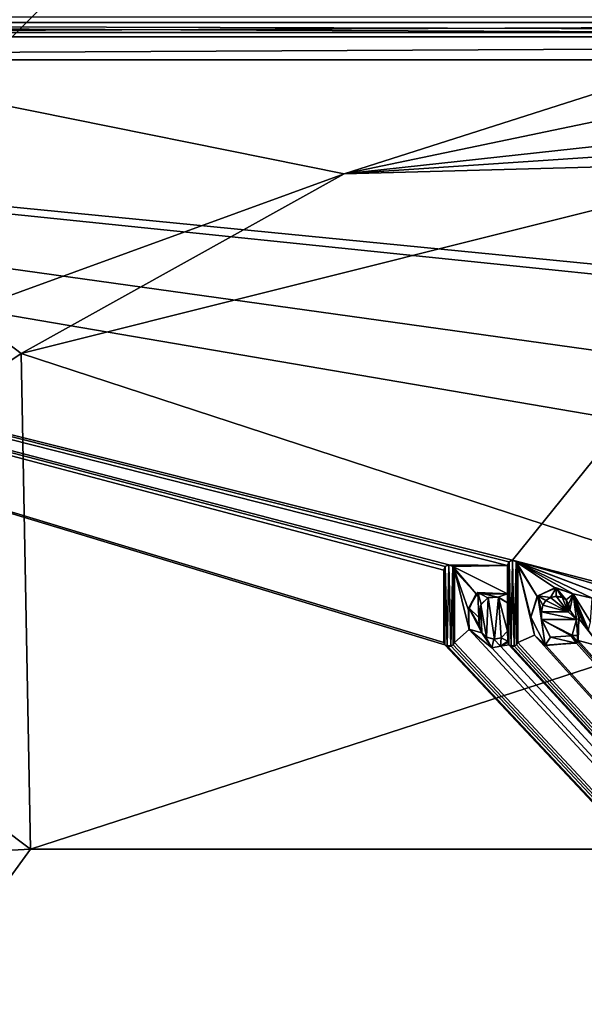
# Model space of a CAD drawing. Units: millimetres. Extents: x -900 to 900, y -900 to 10.
# Drawn here: x -27 to -7, y -61 to -27 of the extents above; entities that cross this region are included whole.
import ezdxf

# ---------------------------------------------------------------- set-up
doc = ezdxf.new("R2010")
doc.units = ezdxf.units.MM
doc.header["$LTSCALE"] = 81.481481
for name, color, linetype in [('113', 7, 'CONTINUOUS'), ('122', 7, 'CONTINUOUS'), ('126', 7, 'CONTINUOUS'), ('128', 7, 'CONTINUOUS'), ('129', 7, 'CONTINUOUS'), ('130', 7, 'CONTINUOUS'), ('131', 7, 'CONTINUOUS'), ('132', 7, 'CONTINUOUS'), ('133', 7, 'CONTINUOUS'), ('134', 7, 'CONTINUOUS'), ('135', 7, 'CONTINUOUS'), ('136', 7, 'CONTINUOUS'), ('137', 7, 'CONTINUOUS'), ('138', 7, 'CONTINUOUS'), ('139', 7, 'CONTINUOUS'), ('140', 7, 'CONTINUOUS'), ('141', 7, 'CONTINUOUS'), ('142', 7, 'CONTINUOUS'), ('143', 7, 'CONTINUOUS'), ('144', 7, 'CONTINUOUS'), ('145', 7, 'CONTINUOUS'), ('146', 7, 'CONTINUOUS'), ('147', 7, 'CONTINUOUS'), ('148', 7, 'CONTINUOUS'), ('149', 7, 'CONTINUOUS'), ('150', 7, 'CONTINUOUS'), ('151', 7, 'CONTINUOUS'), ('152', 7, 'CONTINUOUS'), ('153', 7, 'CONTINUOUS'), ('154', 7, 'CONTINUOUS'), ('155', 7, 'CONTINUOUS'), ('156', 7, 'CONTINUOUS'), ('157', 7, 'CONTINUOUS'), ('158', 7, 'CONTINUOUS'), ('159', 7, 'CONTINUOUS'), ('20', 7, 'CONTINUOUS'), ('299', 7, 'CONTINUOUS'), ('44', 7, 'CONTINUOUS'), ('56', 7, 'CONTINUOUS'), ('63', 7, 'CONTINUOUS'), ('64', 7, 'CONTINUOUS')]:
    doc.layers.add(name, color=color, linetype=linetype)

msp = doc.modelspace()

# ---------------------------------------------------------------- linework, layer by layer
at = {"layer": '113', "color": 7, "linetype": 'Continuous', "true_color": 0xebebeb}
for points in [[(-79.5, -26.463, 34.985), (-79.5, -27.162, 35.444), (78.5, -26.463, 34.985), (-79.5, -26.463, 34.985)], [(78.5, -26.463, 34.985), (-79.5, -27.162, 35.444), (78.5, -27.152, 35.44), (78.5, -26.463, 34.985)], [(-79.5, -27.162, 35.444), (-79.5, -27.964, 35.579), (78.5, -27.152, 35.44), (-79.5, -27.162, 35.444)], [(78.5, -27.152, 35.44), (-79.5, -27.964, 35.579), (78.5, -27.964, 35.579), (78.5, -27.152, 35.44)]]:
    msp.add_3dface(points, dxfattribs=at)
at = {"layer": '122', "color": 7, "linetype": 'Continuous', "true_color": 0xebebeb}
for points in [[(-79.5, -27.964, 35.579), (-85.504, -30.456, 35.483), (86, -152.887, 30.78), (-79.5, -27.964, 35.579)], [(78.5, -27.964, 35.579), (-79.5, -27.964, 35.579), (1.914, -35.967, 35.272), (78.5, -27.964, 35.579)], [(-79.5, -27.964, 35.579), (86, -152.887, 30.78), (-11.959, -48.439, 34.792), (-79.5, -27.964, 35.579)], [(-12, -45.821, 34.893), (-79.5, -27.964, 35.579), (-12, -48.354, 34.796), (-12, -45.821, 34.893)], [(-79.5, -27.964, 35.579), (-12, -45.821, 34.893), (-11.947, -45.691, 34.898), (-79.5, -27.964, 35.579)], [(-12, -48.354, 34.796), (-79.5, -27.964, 35.579), (-11.959, -48.439, 34.792), (-12, -48.354, 34.796)], [(-11.814, -45.635, 34.9), (-79.5, -27.964, 35.579), (-11.947, -45.691, 34.898), (-11.814, -45.635, 34.9)], [(-79.5, -27.964, 35.579), (-11.814, -45.635, 34.9), (-9.768, -45.66, 34.899), (-79.5, -27.964, 35.579)], [(-9.588, -45.474, 34.906), (-79.5, -27.964, 35.579), (-9.716, -45.529, 34.904), (-9.588, -45.474, 34.906)], [(-79.5, -27.964, 35.579), (-9.588, -45.474, 34.906), (-5.647, -40.581, 35.094), (-79.5, -27.964, 35.579)], [(-9.716, -45.529, 34.904), (-79.5, -27.964, 35.579), (-9.768, -45.66, 34.899), (-9.716, -45.529, 34.904)], [(1.914, -35.967, 35.272), (-79.5, -27.964, 35.579), (-1.874, -35.967, 35.272), (1.914, -35.967, 35.272)], [(-1.874, -35.967, 35.272), (-79.5, -27.964, 35.579), (-5.431, -38.306, 35.182), (-1.874, -35.967, 35.272)], [(-5.431, -38.306, 35.182), (-79.5, -27.964, 35.579), (-5.647, -40.581, 35.094), (-5.431, -38.306, 35.182)], [(-85.504, -30.456, 35.483), (-87, -152.887, 30.78), (86, -152.887, 30.78), (-85.504, -30.456, 35.483)], [(-9.588, -45.474, 34.906), (-5.738, -46.48, 34.868), (-5.647, -40.581, 35.094), (-9.588, -45.474, 34.906)], [(-9.588, -45.474, 34.906), (-9.46, -45.529, 34.904), (-6.692, -46.578, 34.864), (-9.588, -45.474, 34.906)], [(-5.738, -46.48, 34.868), (-9.588, -45.474, 34.906), (-6.214, -46.451, 34.869), (-5.738, -46.48, 34.868)], [(-6.214, -46.451, 34.869), (-9.588, -45.474, 34.906), (-6.692, -46.578, 34.864), (-6.214, -46.451, 34.869)], [(-11.814, -45.635, 34.9), (-11.68, -45.691, 34.898), (-9.768, -45.66, 34.899), (-11.814, -45.635, 34.9)], [(-9.768, -45.66, 34.899), (-11.68, -45.691, 34.898), (-9.768, -46.651, 34.861), (-9.768, -45.66, 34.899)], [(-11.68, -45.691, 34.898), (-11.627, -45.821, 34.893), (-10.863, -46.659, 34.861), (-11.68, -45.691, 34.898)], [(-9.768, -46.651, 34.861), (-11.68, -45.691, 34.898), (-10.863, -46.659, 34.861), (-9.768, -46.651, 34.861)], [(-11.627, -45.821, 34.893), (-11.627, -48.354, 34.796), (-11.114, -47.907, 34.813), (-11.627, -45.821, 34.893)], [(-10.863, -46.659, 34.861), (-11.627, -45.821, 34.893), (-11.134, -47.222, 34.839), (-10.863, -46.659, 34.861)], [(-11.134, -47.222, 34.839), (-11.627, -45.821, 34.893), (-11.114, -47.907, 34.813), (-11.134, -47.222, 34.839)], [(-9.46, -45.529, 34.904), (-9.407, -45.66, 34.899), (-8.725, -46.748, 34.857), (-9.46, -45.529, 34.904)], [(-7.474, -46.651, 34.861), (-9.46, -45.529, 34.904), (-8.115, -46.446, 34.869), (-7.474, -46.651, 34.861)], [(-9.46, -45.529, 34.904), (-7.474, -46.651, 34.861), (-6.808, -46.802, 34.855), (-9.46, -45.529, 34.904)], [(-8.115, -46.446, 34.869), (-9.46, -45.529, 34.904), (-8.725, -46.748, 34.857), (-8.115, -46.446, 34.869)], [(-6.692, -46.578, 34.864), (-9.46, -45.529, 34.904), (-6.808, -46.802, 34.855), (-6.692, -46.578, 34.864)], [(-9.407, -45.66, 34.899), (-9.407, -48.354, 34.796), (-8.823, -48.096, 34.806), (-9.407, -45.66, 34.899)], [(-8.725, -46.748, 34.857), (-9.407, -45.66, 34.899), (-8.954, -47.467, 34.83), (-8.725, -46.748, 34.857)], [(-8.954, -47.467, 34.83), (-9.407, -45.66, 34.899), (-8.823, -48.096, 34.806), (-8.954, -47.467, 34.83)], [(-10.7, -47.044, 34.846), (-10.508, -48.17, 34.803), (-10.446, -46.787, 34.856), (-10.7, -47.044, 34.846)], [(-10.508, -48.17, 34.803), (-10.224, -48.238, 34.8), (-10.446, -46.787, 34.856), (-10.508, -48.17, 34.803)], [(-10.446, -46.787, 34.856), (-10.224, -48.238, 34.8), (-10.083, -46.772, 34.856), (-10.446, -46.787, 34.856)], [(-10.224, -48.238, 34.8), (-9.991, -48.194, 34.802), (-10.083, -46.772, 34.856), (-10.224, -48.238, 34.8)], [(-9.768, -47.959, 34.811), (-9.768, -46.968, 34.849), (-10.083, -46.772, 34.856), (-9.768, -47.959, 34.811)], [(-9.991, -48.194, 34.802), (-9.768, -47.959, 34.811), (-10.083, -46.772, 34.856), (-9.991, -48.194, 34.802)], [(-8.424, -46.885, 34.852), (-7.649, -47.281, 34.837), (-8.261, -46.779, 34.856), (-8.424, -46.885, 34.852)], [(-8.261, -46.779, 34.856), (-7.649, -47.281, 34.837), (-8.06, -46.739, 34.858), (-8.261, -46.779, 34.856)], [(-8.06, -46.739, 34.858), (-7.649, -47.281, 34.837), (-7.861, -46.774, 34.856), (-8.06, -46.739, 34.858)], [(-7.861, -46.774, 34.856), (-7.649, -47.281, 34.837), (-7.714, -46.868, 34.853), (-7.861, -46.774, 34.856)], [(-7.714, -46.868, 34.853), (-7.649, -47.281, 34.837), (-7.627, -47.022, 34.847), (-7.714, -46.868, 34.853)], [(-7.474, -46.651, 34.861), (-7.23, -47.315, 34.836), (-6.934, -47.925, 34.812), (-7.474, -46.651, 34.861)], [(-6.808, -46.802, 34.855), (-7.474, -46.651, 34.861), (-6.863, -47.629, 34.824), (-6.808, -46.802, 34.855)], [(-6.863, -47.629, 34.824), (-7.474, -46.651, 34.861), (-6.934, -47.925, 34.812), (-6.863, -47.629, 34.824)], [(-10.776, -47.472, 34.83), (-10.753, -47.77, 34.818), (-10.7, -47.044, 34.846), (-10.776, -47.472, 34.83)], [(-10.753, -47.77, 34.818), (-10.666, -48.01, 34.809), (-10.7, -47.044, 34.846), (-10.753, -47.77, 34.818)], [(-10.666, -48.01, 34.809), (-10.508, -48.17, 34.803), (-10.7, -47.044, 34.846), (-10.666, -48.01, 34.809)], [(-8.581, -47.281, 34.837), (-7.649, -47.281, 34.837), (-8.532, -47.053, 34.846), (-8.581, -47.281, 34.837)], [(-8.532, -47.053, 34.846), (-7.649, -47.281, 34.837), (-8.424, -46.885, 34.852), (-8.532, -47.053, 34.846)], [(-7.591, -47.224, 34.839), (-7.627, -47.022, 34.847), (-7.649, -47.281, 34.837), (-7.591, -47.224, 34.839)], [(-7.349, -47.552, 34.826), (-8.581, -47.552, 34.826), (-7.51, -48.103, 34.805), (-7.349, -47.552, 34.826)], [(-7.51, -48.103, 34.805), (-8.581, -47.552, 34.826), (-7.542, -48.125, 34.804), (-7.51, -48.103, 34.805)], [(-7.542, -48.125, 34.804), (-8.581, -47.552, 34.826), (-8.276, -48.166, 34.803), (-7.542, -48.125, 34.804)], [(-7.323, -48.108, 34.805), (-7.349, -47.552, 34.826), (-7.51, -48.103, 34.805), (-7.323, -48.108, 34.805)], [(-7.269, -47.514, 34.828), (-7.349, -47.552, 34.826), (-7.293, -48.29, 34.798), (-7.269, -47.514, 34.828)], [(-7.293, -48.29, 34.798), (-7.349, -47.552, 34.826), (-7.323, -48.108, 34.805), (-7.293, -48.29, 34.798)], [(-7.269, -47.514, 34.828), (-7.293, -48.29, 34.798), (-6.513, -48.494, 34.79), (-7.269, -47.514, 34.828)], [(-7.23, -47.433, 34.831), (-7.269, -47.514, 34.828), (-6.934, -47.925, 34.812), (-7.23, -47.433, 34.831)], [(-6.934, -47.925, 34.812), (-7.269, -47.514, 34.828), (-6.513, -48.494, 34.79), (-6.934, -47.925, 34.812)], [(-7.23, -47.315, 34.836), (-7.23, -47.433, 34.831), (-6.934, -47.925, 34.812), (-7.23, -47.315, 34.836)], [(-11.627, -48.354, 34.796), (86, -152.887, 30.78), (-11.114, -47.907, 34.813), (-11.627, -48.354, 34.796)], [(-11.114, -47.907, 34.813), (86, -152.887, 30.78), (-10.318, -48.543, 34.788), (-11.114, -47.907, 34.813)], [(-9.407, -48.354, 34.796), (86, -152.887, 30.78), (-8.823, -48.096, 34.806), (-9.407, -48.354, 34.796)], [(-8.823, -48.096, 34.806), (86, -152.887, 30.78), (-8.431, -48.461, 34.792), (-8.823, -48.096, 34.806)], [(-11.959, -48.439, 34.792), (86, -152.887, 30.78), (-11.874, -48.479, 34.791), (-11.959, -48.439, 34.792)], [(-11.874, -48.479, 34.791), (86, -152.887, 30.78), (-11.753, -48.479, 34.791), (-11.874, -48.479, 34.791)], [(-11.753, -48.479, 34.791), (86, -152.887, 30.78), (-11.668, -48.439, 34.792), (-11.753, -48.479, 34.791)], [(-11.668, -48.439, 34.792), (86, -152.887, 30.78), (-11.627, -48.354, 34.796), (-11.668, -48.439, 34.792)], [(-10.318, -48.543, 34.788), (86, -152.887, 30.78), (-10.018, -48.48, 34.791), (-10.318, -48.543, 34.788)], [(-9.759, -48.354, 34.796), (-9.759, -48.31, 34.797), (-10.018, -48.48, 34.791), (-9.759, -48.354, 34.796)], [(-9.719, -48.439, 34.792), (-9.759, -48.354, 34.796), (-10.018, -48.48, 34.791), (-9.719, -48.439, 34.792)], [(86, -152.887, 30.78), (-9.719, -48.439, 34.792), (-10.018, -48.48, 34.791), (86, -152.887, 30.78)], [(-9.719, -48.439, 34.792), (86, -152.887, 30.78), (-9.634, -48.479, 34.791), (-9.719, -48.439, 34.792)], [(-9.634, -48.479, 34.791), (86, -152.887, 30.78), (-9.533, -48.479, 34.791), (-9.634, -48.479, 34.791)], [(-9.533, -48.479, 34.791), (86, -152.887, 30.78), (-9.448, -48.439, 34.792), (-9.533, -48.479, 34.791)], [(-9.448, -48.439, 34.792), (86, -152.887, 30.78), (-9.407, -48.354, 34.796), (-9.448, -48.439, 34.792)], [(-8.431, -48.461, 34.792), (86, -152.887, 30.78), (-7.37, -48.373, 34.795), (-8.431, -48.461, 34.792)], [(-7.37, -48.373, 34.795), (86, -152.887, 30.78), (-7.325, -48.333, 34.796), (-7.37, -48.373, 34.795)], [(-7.325, -48.333, 34.796), (86, -152.887, 30.78), (-7.293, -48.29, 34.798), (-7.325, -48.333, 34.796)], [(-7.293, -48.29, 34.798), (86, -152.887, 30.78), (-6.513, -48.494, 34.79), (-7.293, -48.29, 34.798)]]:
    msp.add_3dface(points, dxfattribs=at)
at = {"layer": '126', "color": 7, "linetype": 'Continuous', "true_color": 0xebebeb}
for points in [[(-79.5, -26.649, 18.992), (78.5, -26.649, 18.992), (-80.5, -154.871, 25.711), (-79.5, -26.649, 18.992)], [(-80.5, -154.871, 25.711), (78.5, -26.649, 18.992), (81.114, -154.871, 25.711), (-80.5, -154.871, 25.711)]]:
    msp.add_3dface(points, dxfattribs=at)
at = {"layer": '128', "color": 5, "linetype": 'Continuous', "true_color": 0x0303ff}
for points in [[(-9.588, -45.478, 35.006), (-9.713, -45.531, 35.004), (-9.634, -48.483, 34.891), (-9.588, -45.478, 35.006)], [(-9.533, -48.483, 34.891), (-9.588, -45.478, 35.006), (-9.634, -48.483, 34.891), (-9.533, -48.483, 34.891)], [(-9.462, -45.531, 35.004), (-9.588, -45.478, 35.006), (-9.533, -48.483, 34.891), (-9.462, -45.531, 35.004)], [(-11.945, -45.693, 34.998), (-12, -45.825, 34.993), (-11.959, -48.442, 34.892), (-11.945, -45.693, 34.998)], [(-11.959, -48.442, 34.892), (-12, -45.825, 34.993), (-12, -48.357, 34.896), (-11.959, -48.442, 34.892)], [(-11.874, -48.483, 34.891), (-11.945, -45.693, 34.998), (-11.959, -48.442, 34.892), (-11.874, -48.483, 34.891)], [(-11.814, -45.638, 35), (-11.945, -45.693, 34.998), (-11.874, -48.483, 34.891), (-11.814, -45.638, 35)], [(-11.753, -48.483, 34.891), (-11.814, -45.638, 35), (-11.874, -48.483, 34.891), (-11.753, -48.483, 34.891)], [(-11.682, -45.693, 34.998), (-11.814, -45.638, 35), (-11.753, -48.483, 34.891), (-11.682, -45.693, 34.998)], [(-11.668, -48.442, 34.892), (-11.682, -45.693, 34.998), (-11.753, -48.483, 34.891), (-11.668, -48.442, 34.892)], [(-11.627, -45.825, 34.993), (-11.682, -45.693, 34.998), (-11.627, -48.357, 34.896), (-11.627, -45.825, 34.993)], [(-11.627, -48.357, 34.896), (-11.682, -45.693, 34.998), (-11.668, -48.442, 34.892), (-11.627, -48.357, 34.896)], [(-9.713, -45.531, 35.004), (-9.768, -45.664, 34.999), (-9.718, -48.442, 34.892), (-9.713, -45.531, 35.004)], [(-9.768, -45.664, 34.999), (-9.768, -46.654, 34.961), (-9.759, -48.314, 34.897), (-9.768, -45.664, 34.999)], [(-9.718, -48.442, 34.892), (-9.768, -45.664, 34.999), (-9.759, -48.314, 34.897), (-9.718, -48.442, 34.892)], [(-9.634, -48.483, 34.891), (-9.713, -45.531, 35.004), (-9.718, -48.442, 34.892), (-9.634, -48.483, 34.891)], [(-9.448, -48.442, 34.892), (-9.462, -45.531, 35.004), (-9.533, -48.483, 34.891), (-9.448, -48.442, 34.892)], [(-9.407, -45.664, 34.999), (-9.462, -45.531, 35.004), (-9.407, -48.357, 34.896), (-9.407, -45.664, 34.999)], [(-9.407, -48.357, 34.896), (-9.462, -45.531, 35.004), (-9.448, -48.442, 34.892), (-9.407, -48.357, 34.896)], [(-8.702, -46.725, 34.958), (-8.262, -46.783, 34.956), (-8.065, -46.448, 34.969), (-8.702, -46.725, 34.958)], [(-8.262, -46.783, 34.956), (-8.06, -46.743, 34.958), (-8.065, -46.448, 34.969), (-8.262, -46.783, 34.956)], [(-7.856, -46.78, 34.956), (-7.716, -46.869, 34.953), (-8.065, -46.448, 34.969), (-7.856, -46.78, 34.956)], [(-8.065, -46.448, 34.969), (-7.716, -46.869, 34.953), (-7.466, -46.663, 34.961), (-8.065, -46.448, 34.969)], [(-8.06, -46.743, 34.958), (-7.856, -46.78, 34.956), (-8.065, -46.448, 34.969), (-8.06, -46.743, 34.958)], [(-10.803, -46.611, 34.963), (-11.118, -47.144, 34.942), (-10.776, -47.476, 34.929), (-10.803, -46.611, 34.963)], [(-9.768, -46.654, 34.961), (-10.803, -46.611, 34.963), (-10.108, -46.771, 34.957), (-9.768, -46.654, 34.961)], [(-10.803, -46.611, 34.963), (-10.776, -47.476, 34.929), (-10.685, -47.016, 34.947), (-10.803, -46.611, 34.963)], [(-10.108, -46.771, 34.957), (-10.803, -46.611, 34.963), (-10.45, -46.791, 34.956), (-10.108, -46.771, 34.957)], [(-10.45, -46.791, 34.956), (-10.803, -46.611, 34.963), (-10.685, -47.016, 34.947), (-10.45, -46.791, 34.956)], [(-9.768, -46.972, 34.949), (-9.768, -46.654, 34.961), (-10.108, -46.771, 34.957), (-9.768, -46.972, 34.949)], [(-9.759, -48.314, 34.897), (-9.768, -46.654, 34.961), (-9.768, -46.972, 34.949), (-9.759, -48.314, 34.897)], [(-8.954, -47.471, 34.93), (-8.453, -48.455, 34.892), (-8.702, -46.725, 34.958), (-8.954, -47.471, 34.93)], [(-8.423, -46.887, 34.952), (-8.262, -46.783, 34.956), (-8.702, -46.725, 34.958), (-8.423, -46.887, 34.952)], [(-8.529, -47.051, 34.946), (-8.423, -46.887, 34.952), (-8.702, -46.725, 34.958), (-8.529, -47.051, 34.946)], [(-8.581, -47.285, 34.937), (-8.529, -47.051, 34.946), (-8.702, -46.725, 34.958), (-8.581, -47.285, 34.937)], [(-8.581, -47.556, 34.926), (-8.581, -47.285, 34.937), (-8.702, -46.725, 34.958), (-8.581, -47.556, 34.926)], [(-8.453, -48.455, 34.892), (-8.581, -47.556, 34.926), (-8.702, -46.725, 34.958), (-8.453, -48.455, 34.892)], [(-7.716, -46.869, 34.953), (-7.63, -47.017, 34.947), (-7.466, -46.663, 34.961), (-7.716, -46.869, 34.953)], [(-7.63, -47.017, 34.947), (-7.591, -47.228, 34.939), (-7.466, -46.663, 34.961), (-7.63, -47.017, 34.947)], [(-7.466, -46.663, 34.961), (-7.591, -47.228, 34.939), (-7.349, -47.556, 34.926), (-7.466, -46.663, 34.961)], [(-7.23, -47.319, 34.936), (-7.466, -46.663, 34.961), (-7.23, -47.437, 34.931), (-7.23, -47.319, 34.936)], [(-7.23, -47.437, 34.931), (-7.466, -46.663, 34.961), (-7.269, -47.517, 34.928), (-7.23, -47.437, 34.931)], [(-7.269, -47.517, 34.928), (-7.466, -46.663, 34.961), (-7.349, -47.556, 34.926), (-7.269, -47.517, 34.928)], [(-11.118, -47.144, 34.942), (-11.119, -47.892, 34.913), (-10.664, -48.016, 34.909), (-11.118, -47.144, 34.942)], [(-10.776, -47.476, 34.929), (-11.118, -47.144, 34.942), (-10.751, -47.785, 34.918), (-10.776, -47.476, 34.929)], [(-10.751, -47.785, 34.918), (-11.118, -47.144, 34.942), (-10.664, -48.016, 34.909), (-10.751, -47.785, 34.918)], [(-9.768, -47.962, 34.911), (-9.759, -48.314, 34.897), (-9.768, -46.972, 34.949), (-9.768, -47.962, 34.911)], [(-7.649, -47.285, 34.937), (-8.581, -47.285, 34.937), (-7.349, -47.556, 34.926), (-7.649, -47.285, 34.937)], [(-8.581, -47.285, 34.937), (-8.581, -47.556, 34.926), (-7.349, -47.556, 34.926), (-8.581, -47.285, 34.937)], [(-8.268, -48.174, 34.903), (-8.581, -47.556, 34.926), (-8.453, -48.455, 34.892), (-8.268, -48.174, 34.903)], [(-7.591, -47.228, 34.939), (-7.649, -47.285, 34.937), (-7.349, -47.556, 34.926), (-7.591, -47.228, 34.939)], [(-11.119, -47.892, 34.913), (-10.318, -48.546, 34.888), (-10.664, -48.016, 34.909), (-11.119, -47.892, 34.913)], [(-10.664, -48.016, 34.909), (-10.318, -48.546, 34.888), (-10.526, -48.163, 34.903), (-10.664, -48.016, 34.909)], [(-10.526, -48.163, 34.903), (-10.318, -48.546, 34.888), (-10.25, -48.242, 34.9), (-10.526, -48.163, 34.903)], [(-10.318, -48.546, 34.888), (-10.018, -48.484, 34.891), (-10.25, -48.242, 34.9), (-10.318, -48.546, 34.888)], [(-10.25, -48.242, 34.9), (-10.018, -48.484, 34.891), (-9.99, -48.198, 34.902), (-10.25, -48.242, 34.9)], [(-10.018, -48.484, 34.891), (-9.759, -48.314, 34.897), (-9.99, -48.198, 34.902), (-10.018, -48.484, 34.891)], [(-9.99, -48.198, 34.902), (-9.759, -48.314, 34.897), (-9.768, -47.962, 34.911), (-9.99, -48.198, 34.902)], [(-7.37, -48.377, 34.895), (-8.268, -48.174, 34.903), (-8.453, -48.455, 34.892), (-7.37, -48.377, 34.895)], [(-7.542, -48.129, 34.904), (-8.268, -48.174, 34.903), (-7.37, -48.377, 34.895), (-7.542, -48.129, 34.904)], [(-7.51, -48.107, 34.905), (-7.542, -48.129, 34.904), (-7.37, -48.377, 34.895), (-7.51, -48.107, 34.905)], [(-7.324, -48.111, 34.905), (-7.51, -48.107, 34.905), (-7.325, -48.337, 34.896), (-7.324, -48.111, 34.905)], [(-7.325, -48.337, 34.896), (-7.51, -48.107, 34.905), (-7.37, -48.377, 34.895), (-7.325, -48.337, 34.896)], [(-7.293, -48.294, 34.898), (-7.324, -48.111, 34.905), (-7.325, -48.337, 34.896), (-7.293, -48.294, 34.898)], [(-9.759, -48.357, 34.896), (-9.718, -48.442, 34.892), (-9.759, -48.314, 34.897), (-9.759, -48.357, 34.896)]]:
    msp.add_3dface(points, dxfattribs=at)
at = {"layer": '129', "color": 5, "linetype": 'Continuous', "true_color": 0x0303ff}
for points in [[(-12, -45.821, 34.893), (-12, -48.354, 34.796), (-12, -45.825, 34.993), (-12, -45.821, 34.893)], [(-12, -45.825, 34.993), (-12, -48.354, 34.796), (-12, -48.357, 34.896), (-12, -45.825, 34.993)]]:
    msp.add_3dface(points, dxfattribs=at)
at = {"layer": '130', "color": 5, "linetype": 'Continuous', "true_color": 0x0303ff}
for points in [[(-12, -48.354, 34.796), (-11.959, -48.439, 34.792), (-12, -48.357, 34.896), (-12, -48.354, 34.796)], [(-11.959, -48.439, 34.792), (-11.959, -48.442, 34.892), (-12, -48.357, 34.896), (-11.959, -48.439, 34.792)], [(-11.959, -48.439, 34.792), (-11.874, -48.479, 34.791), (-11.959, -48.442, 34.892), (-11.959, -48.439, 34.792)], [(-11.874, -48.479, 34.791), (-11.874, -48.483, 34.891), (-11.959, -48.442, 34.892), (-11.874, -48.479, 34.791)]]:
    msp.add_3dface(points, dxfattribs=at)
at = {"layer": '131', "color": 5, "linetype": 'Continuous', "true_color": 0x0303ff}
for points in [[(-11.874, -48.479, 34.791), (-11.753, -48.479, 34.791), (-11.874, -48.483, 34.891), (-11.874, -48.479, 34.791)], [(-11.753, -48.479, 34.791), (-11.753, -48.483, 34.891), (-11.874, -48.483, 34.891), (-11.753, -48.479, 34.791)]]:
    msp.add_3dface(points, dxfattribs=at)
at = {"layer": '132', "color": 5, "linetype": 'Continuous', "true_color": 0x0303ff}
for points in [[(-11.753, -48.479, 34.791), (-11.668, -48.439, 34.792), (-11.753, -48.483, 34.891), (-11.753, -48.479, 34.791)], [(-11.668, -48.439, 34.792), (-11.668, -48.442, 34.892), (-11.753, -48.483, 34.891), (-11.668, -48.439, 34.792)], [(-11.668, -48.439, 34.792), (-11.627, -48.354, 34.796), (-11.668, -48.442, 34.892), (-11.668, -48.439, 34.792)], [(-11.627, -48.354, 34.796), (-11.627, -48.357, 34.896), (-11.668, -48.442, 34.892), (-11.627, -48.354, 34.796)]]:
    msp.add_3dface(points, dxfattribs=at)
at = {"layer": '133', "color": 5, "linetype": 'Continuous', "true_color": 0x0303ff}
for points in [[(-11.627, -48.354, 34.796), (-11.627, -45.821, 34.893), (-11.627, -48.357, 34.896), (-11.627, -48.354, 34.796)], [(-11.627, -45.821, 34.893), (-11.627, -45.825, 34.993), (-11.627, -48.357, 34.896), (-11.627, -45.821, 34.893)]]:
    msp.add_3dface(points, dxfattribs=at)
at = {"layer": '134', "color": 5, "linetype": 'Continuous', "true_color": 0x0303ff}
for points in [[(-11.947, -45.691, 34.898), (-12, -45.821, 34.893), (-11.945, -45.693, 34.998), (-11.947, -45.691, 34.898)], [(-12, -45.821, 34.893), (-12, -45.825, 34.993), (-11.945, -45.693, 34.998), (-12, -45.821, 34.893)], [(-11.814, -45.635, 34.9), (-11.947, -45.691, 34.898), (-11.814, -45.638, 35), (-11.814, -45.635, 34.9)], [(-11.947, -45.691, 34.898), (-11.945, -45.693, 34.998), (-11.814, -45.638, 35), (-11.947, -45.691, 34.898)], [(-11.68, -45.691, 34.898), (-11.814, -45.635, 34.9), (-11.682, -45.693, 34.998), (-11.68, -45.691, 34.898)], [(-11.814, -45.635, 34.9), (-11.814, -45.638, 35), (-11.682, -45.693, 34.998), (-11.814, -45.635, 34.9)], [(-11.68, -45.691, 34.898), (-11.682, -45.693, 34.998), (-11.627, -45.825, 34.993), (-11.68, -45.691, 34.898)], [(-11.627, -45.821, 34.893), (-11.68, -45.691, 34.898), (-11.627, -45.825, 34.993), (-11.627, -45.821, 34.893)]]:
    msp.add_3dface(points, dxfattribs=at)
at = {"layer": '135', "color": 5, "linetype": 'Continuous', "true_color": 0x0303ff}
for points in [[(-10.318, -48.543, 34.788), (-10.018, -48.48, 34.791), (-10.318, -48.546, 34.888), (-10.318, -48.543, 34.788)], [(-10.318, -48.546, 34.888), (-10.018, -48.48, 34.791), (-10.018, -48.484, 34.891), (-10.318, -48.546, 34.888)], [(-10.018, -48.48, 34.791), (-9.759, -48.31, 34.797), (-10.018, -48.484, 34.891), (-10.018, -48.48, 34.791)], [(-9.759, -48.31, 34.797), (-9.759, -48.314, 34.897), (-10.018, -48.484, 34.891), (-9.759, -48.31, 34.797)]]:
    msp.add_3dface(points, dxfattribs=at)
at = {"layer": '136', "color": 5, "linetype": 'Continuous', "true_color": 0x0303ff}
for points in [[(-9.759, -48.31, 34.797), (-9.759, -48.354, 34.796), (-9.759, -48.357, 34.896), (-9.759, -48.31, 34.797)], [(-9.759, -48.31, 34.797), (-9.759, -48.357, 34.896), (-9.759, -48.314, 34.897), (-9.759, -48.31, 34.797)]]:
    msp.add_3dface(points, dxfattribs=at)
at = {"layer": '137', "color": 5, "linetype": 'Continuous', "true_color": 0x0303ff}
for points in [[(-9.759, -48.354, 34.796), (-9.719, -48.439, 34.792), (-9.759, -48.357, 34.896), (-9.759, -48.354, 34.796)], [(-9.719, -48.439, 34.792), (-9.718, -48.442, 34.892), (-9.759, -48.357, 34.896), (-9.719, -48.439, 34.792)], [(-9.719, -48.439, 34.792), (-9.634, -48.479, 34.791), (-9.718, -48.442, 34.892), (-9.719, -48.439, 34.792)], [(-9.634, -48.479, 34.791), (-9.634, -48.483, 34.891), (-9.718, -48.442, 34.892), (-9.634, -48.479, 34.791)]]:
    msp.add_3dface(points, dxfattribs=at)
at = {"layer": '138', "color": 5, "linetype": 'Continuous', "true_color": 0x0303ff}
for points in [[(-9.634, -48.479, 34.791), (-9.533, -48.479, 34.791), (-9.634, -48.483, 34.891), (-9.634, -48.479, 34.791)], [(-9.533, -48.479, 34.791), (-9.533, -48.483, 34.891), (-9.634, -48.483, 34.891), (-9.533, -48.479, 34.791)]]:
    msp.add_3dface(points, dxfattribs=at)
at = {"layer": '139', "color": 5, "linetype": 'Continuous', "true_color": 0x0303ff}
for points in [[(-9.533, -48.479, 34.791), (-9.448, -48.439, 34.792), (-9.533, -48.483, 34.891), (-9.533, -48.479, 34.791)], [(-9.448, -48.439, 34.792), (-9.448, -48.442, 34.892), (-9.533, -48.483, 34.891), (-9.448, -48.439, 34.792)], [(-9.448, -48.439, 34.792), (-9.407, -48.354, 34.796), (-9.448, -48.442, 34.892), (-9.448, -48.439, 34.792)], [(-9.407, -48.354, 34.796), (-9.407, -48.357, 34.896), (-9.448, -48.442, 34.892), (-9.407, -48.354, 34.796)]]:
    msp.add_3dface(points, dxfattribs=at)
at = {"layer": '140', "color": 5, "linetype": 'Continuous', "true_color": 0x0303ff}
for points in [[(-9.407, -48.354, 34.796), (-9.407, -45.66, 34.899), (-9.407, -48.357, 34.896), (-9.407, -48.354, 34.796)], [(-9.407, -45.66, 34.899), (-9.407, -45.664, 34.999), (-9.407, -48.357, 34.896), (-9.407, -45.66, 34.899)]]:
    msp.add_3dface(points, dxfattribs=at)
at = {"layer": '141', "color": 5, "linetype": 'Continuous', "true_color": 0x0303ff}
for points in [[(-9.588, -45.474, 34.906), (-9.716, -45.529, 34.904), (-9.588, -45.478, 35.006), (-9.588, -45.474, 34.906)], [(-9.716, -45.529, 34.904), (-9.713, -45.531, 35.004), (-9.588, -45.478, 35.006), (-9.716, -45.529, 34.904)], [(-9.46, -45.529, 34.904), (-9.588, -45.474, 34.906), (-9.462, -45.531, 35.004), (-9.46, -45.529, 34.904)], [(-9.588, -45.474, 34.906), (-9.588, -45.478, 35.006), (-9.462, -45.531, 35.004), (-9.588, -45.474, 34.906)], [(-9.716, -45.529, 34.904), (-9.768, -45.66, 34.899), (-9.713, -45.531, 35.004), (-9.716, -45.529, 34.904)], [(-9.768, -45.66, 34.899), (-9.768, -45.664, 34.999), (-9.713, -45.531, 35.004), (-9.768, -45.66, 34.899)], [(-9.46, -45.529, 34.904), (-9.462, -45.531, 35.004), (-9.407, -45.664, 34.999), (-9.46, -45.529, 34.904)], [(-9.407, -45.66, 34.899), (-9.46, -45.529, 34.904), (-9.407, -45.664, 34.999), (-9.407, -45.66, 34.899)]]:
    msp.add_3dface(points, dxfattribs=at)
at = {"layer": '142', "color": 5, "linetype": 'Continuous', "true_color": 0x0303ff}
for points in [[(-9.768, -45.66, 34.899), (-9.768, -46.651, 34.861), (-9.768, -45.664, 34.999), (-9.768, -45.66, 34.899)], [(-9.768, -46.651, 34.861), (-9.768, -46.654, 34.961), (-9.768, -45.664, 34.999), (-9.768, -46.651, 34.861)]]:
    msp.add_3dface(points, dxfattribs=at)
at = {"layer": '143', "color": 5, "linetype": 'Continuous', "true_color": 0x0303ff}
for points in [[(-10.863, -46.659, 34.861), (-11.134, -47.222, 34.839), (-11.118, -47.144, 34.942), (-10.863, -46.659, 34.861)], [(-10.863, -46.659, 34.861), (-11.118, -47.144, 34.942), (-10.803, -46.611, 34.963), (-10.863, -46.659, 34.861)], [(-10.863, -46.659, 34.861), (-10.803, -46.611, 34.963), (-9.768, -46.654, 34.961), (-10.863, -46.659, 34.861)], [(-9.768, -46.651, 34.861), (-10.863, -46.659, 34.861), (-9.768, -46.654, 34.961), (-9.768, -46.651, 34.861)], [(-11.134, -47.222, 34.839), (-11.119, -47.892, 34.913), (-11.118, -47.144, 34.942), (-11.134, -47.222, 34.839)], [(-11.134, -47.222, 34.839), (-11.114, -47.907, 34.813), (-11.119, -47.892, 34.913), (-11.134, -47.222, 34.839)], [(-11.114, -47.907, 34.813), (-10.318, -48.543, 34.788), (-11.119, -47.892, 34.913), (-11.114, -47.907, 34.813)], [(-10.318, -48.543, 34.788), (-10.318, -48.546, 34.888), (-11.119, -47.892, 34.913), (-10.318, -48.543, 34.788)]]:
    msp.add_3dface(points, dxfattribs=at)
at = {"layer": '144', "color": 5, "linetype": 'Continuous', "true_color": 0x0303ff}
for points in [[(-10.7, -47.044, 34.846), (-10.446, -46.787, 34.856), (-10.685, -47.016, 34.947), (-10.7, -47.044, 34.846)], [(-10.446, -46.787, 34.856), (-10.45, -46.791, 34.956), (-10.685, -47.016, 34.947), (-10.446, -46.787, 34.856)], [(-10.446, -46.787, 34.856), (-10.108, -46.771, 34.957), (-10.45, -46.791, 34.956), (-10.446, -46.787, 34.856)], [(-10.446, -46.787, 34.856), (-10.083, -46.772, 34.856), (-10.108, -46.771, 34.957), (-10.446, -46.787, 34.856)], [(-10.083, -46.772, 34.856), (-9.768, -46.968, 34.849), (-10.108, -46.771, 34.957), (-10.083, -46.772, 34.856)], [(-9.768, -46.968, 34.849), (-9.768, -46.972, 34.949), (-10.108, -46.771, 34.957), (-9.768, -46.968, 34.849)], [(-10.776, -47.476, 34.929), (-10.7, -47.044, 34.846), (-10.685, -47.016, 34.947), (-10.776, -47.476, 34.929)], [(-10.776, -47.472, 34.83), (-10.7, -47.044, 34.846), (-10.776, -47.476, 34.929), (-10.776, -47.472, 34.83)]]:
    msp.add_3dface(points, dxfattribs=at)
at = {"layer": '145', "color": 5, "linetype": 'Continuous', "true_color": 0x0303ff}
for points in [[(-9.768, -46.968, 34.849), (-9.768, -47.959, 34.811), (-9.768, -46.972, 34.949), (-9.768, -46.968, 34.849)], [(-9.768, -47.959, 34.811), (-9.768, -47.962, 34.911), (-9.768, -46.972, 34.949), (-9.768, -47.959, 34.811)]]:
    msp.add_3dface(points, dxfattribs=at)
at = {"layer": '146', "color": 5, "linetype": 'Continuous', "true_color": 0x0303ff}
for points in [[(-10.753, -47.77, 34.818), (-10.776, -47.472, 34.83), (-10.751, -47.785, 34.918), (-10.753, -47.77, 34.818)], [(-10.776, -47.472, 34.83), (-10.776, -47.476, 34.929), (-10.751, -47.785, 34.918), (-10.776, -47.472, 34.83)], [(-10.666, -48.01, 34.809), (-10.753, -47.77, 34.818), (-10.751, -47.785, 34.918), (-10.666, -48.01, 34.809)], [(-10.666, -48.01, 34.809), (-10.751, -47.785, 34.918), (-10.664, -48.016, 34.909), (-10.666, -48.01, 34.809)], [(-10.508, -48.17, 34.803), (-10.666, -48.01, 34.809), (-10.526, -48.163, 34.903), (-10.508, -48.17, 34.803)], [(-10.666, -48.01, 34.809), (-10.664, -48.016, 34.909), (-10.526, -48.163, 34.903), (-10.666, -48.01, 34.809)], [(-10.508, -48.17, 34.803), (-10.526, -48.163, 34.903), (-10.25, -48.242, 34.9), (-10.508, -48.17, 34.803)], [(-10.224, -48.238, 34.8), (-10.508, -48.17, 34.803), (-10.25, -48.242, 34.9), (-10.224, -48.238, 34.8)], [(-10.224, -48.238, 34.8), (-10.25, -48.242, 34.9), (-9.99, -48.198, 34.902), (-10.224, -48.238, 34.8)], [(-9.991, -48.194, 34.802), (-10.224, -48.238, 34.8), (-9.99, -48.198, 34.902), (-9.991, -48.194, 34.802)], [(-9.768, -47.959, 34.811), (-9.991, -48.194, 34.802), (-9.768, -47.962, 34.911), (-9.768, -47.959, 34.811)], [(-9.991, -48.194, 34.802), (-9.99, -48.198, 34.902), (-9.768, -47.962, 34.911), (-9.991, -48.194, 34.802)]]:
    msp.add_3dface(points, dxfattribs=at)
at = {"layer": '147', "color": 5, "linetype": 'Continuous', "true_color": 0x0303ff}
for points in [[(-7.649, -47.281, 34.837), (-8.581, -47.281, 34.837), (-7.649, -47.285, 34.937), (-7.649, -47.281, 34.837)], [(-7.649, -47.285, 34.937), (-8.581, -47.281, 34.837), (-8.581, -47.285, 34.937), (-7.649, -47.285, 34.937)]]:
    msp.add_3dface(points, dxfattribs=at)
at = {"layer": '148', "color": 5, "linetype": 'Continuous', "true_color": 0x0303ff}
for points in [[(-8.424, -46.885, 34.852), (-8.261, -46.779, 34.856), (-8.423, -46.887, 34.952), (-8.424, -46.885, 34.852)], [(-8.261, -46.779, 34.856), (-8.262, -46.783, 34.956), (-8.423, -46.887, 34.952), (-8.261, -46.779, 34.856)], [(-8.261, -46.779, 34.856), (-8.06, -46.739, 34.858), (-8.262, -46.783, 34.956), (-8.261, -46.779, 34.856)], [(-8.06, -46.739, 34.858), (-8.06, -46.743, 34.958), (-8.262, -46.783, 34.956), (-8.06, -46.739, 34.858)], [(-8.532, -47.053, 34.846), (-8.529, -47.051, 34.946), (-8.581, -47.285, 34.937), (-8.532, -47.053, 34.846)], [(-8.581, -47.281, 34.837), (-8.532, -47.053, 34.846), (-8.581, -47.285, 34.937), (-8.581, -47.281, 34.837)], [(-8.532, -47.053, 34.846), (-8.424, -46.885, 34.852), (-8.529, -47.051, 34.946), (-8.532, -47.053, 34.846)], [(-8.424, -46.885, 34.852), (-8.423, -46.887, 34.952), (-8.529, -47.051, 34.946), (-8.424, -46.885, 34.852)]]:
    msp.add_3dface(points, dxfattribs=at)
at = {"layer": '149', "color": 5, "linetype": 'Continuous', "true_color": 0x0303ff}
for points in [[(-8.06, -46.739, 34.858), (-7.861, -46.774, 34.856), (-8.06, -46.743, 34.958), (-8.06, -46.739, 34.858)], [(-7.861, -46.774, 34.856), (-7.856, -46.78, 34.956), (-8.06, -46.743, 34.958), (-7.861, -46.774, 34.856)], [(-7.861, -46.774, 34.856), (-7.714, -46.868, 34.853), (-7.856, -46.78, 34.956), (-7.861, -46.774, 34.856)], [(-7.714, -46.868, 34.853), (-7.716, -46.869, 34.953), (-7.856, -46.78, 34.956), (-7.714, -46.868, 34.853)], [(-7.714, -46.868, 34.853), (-7.63, -47.017, 34.947), (-7.716, -46.869, 34.953), (-7.714, -46.868, 34.853)], [(-7.714, -46.868, 34.853), (-7.627, -47.022, 34.847), (-7.63, -47.017, 34.947), (-7.714, -46.868, 34.853)], [(-7.627, -47.022, 34.847), (-7.591, -47.224, 34.839), (-7.63, -47.017, 34.947), (-7.627, -47.022, 34.847)], [(-7.591, -47.224, 34.839), (-7.591, -47.228, 34.939), (-7.63, -47.017, 34.947), (-7.591, -47.224, 34.839)]]:
    msp.add_3dface(points, dxfattribs=at)
at = {"layer": '150', "color": 5, "linetype": 'Continuous', "true_color": 0x0303ff}
for points in [[(-7.591, -47.224, 34.839), (-7.649, -47.281, 34.837), (-7.591, -47.228, 34.939), (-7.591, -47.224, 34.839)], [(-7.649, -47.281, 34.837), (-7.649, -47.285, 34.937), (-7.591, -47.228, 34.939), (-7.649, -47.281, 34.837)]]:
    msp.add_3dface(points, dxfattribs=at)
at = {"layer": '151', "color": 5, "linetype": 'Continuous', "true_color": 0x0303ff}
for points in [[(-8.581, -47.552, 34.826), (-7.349, -47.552, 34.826), (-8.581, -47.556, 34.926), (-8.581, -47.552, 34.826)], [(-8.581, -47.556, 34.926), (-7.349, -47.552, 34.826), (-7.349, -47.556, 34.926), (-8.581, -47.556, 34.926)]]:
    msp.add_3dface(points, dxfattribs=at)
at = {"layer": '152', "color": 5, "linetype": 'Continuous', "true_color": 0x0303ff}
for points in [[(-7.349, -47.552, 34.826), (-7.269, -47.514, 34.828), (-7.269, -47.517, 34.928), (-7.349, -47.552, 34.826)], [(-7.349, -47.552, 34.826), (-7.269, -47.517, 34.928), (-7.349, -47.556, 34.926), (-7.349, -47.552, 34.826)], [(-7.269, -47.514, 34.828), (-7.23, -47.433, 34.831), (-7.269, -47.517, 34.928), (-7.269, -47.514, 34.828)], [(-7.23, -47.433, 34.831), (-7.23, -47.437, 34.931), (-7.269, -47.517, 34.928), (-7.23, -47.433, 34.831)]]:
    msp.add_3dface(points, dxfattribs=at)
at = {"layer": '153', "color": 5, "linetype": 'Continuous', "true_color": 0x0303ff}
for points in [[(-7.23, -47.433, 34.831), (-7.23, -47.315, 34.836), (-7.23, -47.437, 34.931), (-7.23, -47.433, 34.831)], [(-7.23, -47.315, 34.836), (-7.23, -47.319, 34.936), (-7.23, -47.437, 34.931), (-7.23, -47.315, 34.836)]]:
    msp.add_3dface(points, dxfattribs=at)
at = {"layer": '154', "color": 5, "linetype": 'Continuous', "true_color": 0x0303ff}
for points in [[(-8.115, -46.446, 34.869), (-8.725, -46.748, 34.857), (-8.702, -46.725, 34.958), (-8.115, -46.446, 34.869)], [(-8.115, -46.446, 34.869), (-8.702, -46.725, 34.958), (-8.065, -46.448, 34.969), (-8.115, -46.446, 34.869)], [(-7.474, -46.651, 34.861), (-8.115, -46.446, 34.869), (-8.065, -46.448, 34.969), (-7.474, -46.651, 34.861)], [(-7.474, -46.651, 34.861), (-8.065, -46.448, 34.969), (-7.466, -46.663, 34.961), (-7.474, -46.651, 34.861)], [(-8.725, -46.748, 34.857), (-8.954, -47.467, 34.83), (-8.702, -46.725, 34.958), (-8.725, -46.748, 34.857)], [(-8.954, -47.467, 34.83), (-8.954, -47.471, 34.93), (-8.702, -46.725, 34.958), (-8.954, -47.467, 34.83)], [(-7.23, -47.315, 34.836), (-7.474, -46.651, 34.861), (-7.23, -47.319, 34.936), (-7.23, -47.315, 34.836)], [(-7.474, -46.651, 34.861), (-7.466, -46.663, 34.961), (-7.23, -47.319, 34.936), (-7.474, -46.651, 34.861)]]:
    msp.add_3dface(points, dxfattribs=at)
at = {"layer": '155', "color": 5, "linetype": 'Continuous', "true_color": 0x0303ff}
for points in [[(-8.954, -47.467, 34.83), (-8.823, -48.096, 34.806), (-8.954, -47.471, 34.93), (-8.954, -47.467, 34.83)], [(-8.823, -48.096, 34.806), (-8.453, -48.455, 34.892), (-8.954, -47.471, 34.93), (-8.823, -48.096, 34.806)], [(-8.823, -48.096, 34.806), (-8.431, -48.461, 34.792), (-8.453, -48.455, 34.892), (-8.823, -48.096, 34.806)], [(-8.431, -48.461, 34.792), (-7.37, -48.373, 34.795), (-8.453, -48.455, 34.892), (-8.431, -48.461, 34.792)], [(-7.37, -48.373, 34.795), (-7.37, -48.377, 34.895), (-8.453, -48.455, 34.892), (-7.37, -48.373, 34.795)]]:
    msp.add_3dface(points, dxfattribs=at)
at = {"layer": '156', "color": 5, "linetype": 'Continuous', "true_color": 0x0303ff}
for points in [[(-7.37, -48.373, 34.795), (-7.325, -48.333, 34.796), (-7.37, -48.377, 34.895), (-7.37, -48.373, 34.795)], [(-7.325, -48.333, 34.796), (-7.325, -48.337, 34.896), (-7.37, -48.377, 34.895), (-7.325, -48.333, 34.796)], [(-7.325, -48.333, 34.796), (-7.293, -48.29, 34.798), (-7.325, -48.337, 34.896), (-7.325, -48.333, 34.796)], [(-7.293, -48.29, 34.798), (-7.293, -48.294, 34.898), (-7.325, -48.337, 34.896), (-7.293, -48.29, 34.798)]]:
    msp.add_3dface(points, dxfattribs=at)
at = {"layer": '157', "color": 5, "linetype": 'Continuous', "true_color": 0x0303ff}
for points in [[(-7.323, -48.108, 34.805), (-7.51, -48.103, 34.805), (-7.324, -48.111, 34.905), (-7.323, -48.108, 34.805)], [(-7.51, -48.103, 34.805), (-7.51, -48.107, 34.905), (-7.324, -48.111, 34.905), (-7.51, -48.103, 34.805)], [(-7.323, -48.108, 34.805), (-7.324, -48.111, 34.905), (-7.293, -48.294, 34.898), (-7.323, -48.108, 34.805)], [(-7.293, -48.29, 34.798), (-7.323, -48.108, 34.805), (-7.293, -48.294, 34.898), (-7.293, -48.29, 34.798)]]:
    msp.add_3dface(points, dxfattribs=at)
at = {"layer": '158', "color": 5, "linetype": 'Continuous', "true_color": 0x0303ff}
for points in [[(-7.51, -48.103, 34.805), (-7.542, -48.125, 34.804), (-7.51, -48.107, 34.905), (-7.51, -48.103, 34.805)], [(-7.542, -48.125, 34.804), (-7.542, -48.129, 34.904), (-7.51, -48.107, 34.905), (-7.542, -48.125, 34.804)]]:
    msp.add_3dface(points, dxfattribs=at)
at = {"layer": '159', "color": 5, "linetype": 'Continuous', "true_color": 0x0303ff}
for points in [[(-8.276, -48.166, 34.803), (-8.581, -47.552, 34.826), (-8.268, -48.174, 34.903), (-8.276, -48.166, 34.803)], [(-8.581, -47.552, 34.826), (-8.581, -47.556, 34.926), (-8.268, -48.174, 34.903), (-8.581, -47.552, 34.826)], [(-7.542, -48.125, 34.804), (-8.276, -48.166, 34.803), (-7.542, -48.129, 34.904), (-7.542, -48.125, 34.804)], [(-8.276, -48.166, 34.803), (-8.268, -48.174, 34.903), (-7.542, -48.129, 34.904), (-8.276, -48.166, 34.803)]]:
    msp.add_3dface(points, dxfattribs=at)
at = {"layer": '20', "color": 9, "linetype": 'Continuous'}
for points in [[(39.855, -27, 12.299), (78.5, -26.649, 18.992), (-79.5, -26.649, 18.992), (39.855, -27, 12.299)], [(0, -27, 12.299), (39.855, -27, 12.299), (-79.5, -26.649, 18.992), (0, -27, 12.299)], [(-40, -27, 12.299), (0, -27, 12.299), (-79.5, -26.649, 18.992), (-40, -27, 12.299)]]:
    msp.add_3dface(points, dxfattribs=at)
at = {"layer": '299', "linetype": 'Continuous'}
for points in [[(0, -47, 2), (-26.45, -55.594, 2), (26.45, -55.594, 2), (0, -47, 2)], [(-26.45, -55.594, 2), (-42.798, -78.094, 2), (26.45, -55.594, 2), (-26.45, -55.594, 2)], [(-42.798, -78.094, 2), (42.798, -78.094, 2), (26.45, -55.594, 2), (-42.798, -78.094, 2)]]:
    msp.add_3dface(points, dxfattribs=at)
at = {"layer": '44', "color": 9, "linetype": 'Continuous'}
for points in [[(-898.003, -900), (-898.003, 0), (0, 0), (-898.003, -900)], [(0, -900), (-898.003, -900), (0, 0), (0, -900)]]:
    msp.add_3dface(points, dxfattribs=at)
at = {"layer": '56', "color": 9, "linetype": 'Continuous'}
for points in [[(0, -30.261, 11.47), (-15.485, -31.955, 11.432), (0, -30.913, 11.255), (0, -30.261, 11.47)], [(0, -30.913, 11.255), (-15.485, -31.955, 11.432), (0, -31.529, 10.953), (0, -30.913, 11.255)], [(0, -31.529, 10.953), (-15.485, -31.955, 11.432), (-26.779, -38.246, 10.712), (0, -31.529, 10.953)], [(-15.485, -31.955, 11.432), (-28.708, -36.775, 11.37), (-26.779, -38.246, 10.712), (-15.485, -31.955, 11.432)], [(-26.779, -38.246, 10.712), (-28.708, -36.775, 11.37), (-38.822, -46.274, 10.67), (-26.779, -38.246, 10.712)]]:
    msp.add_3dface(points, dxfattribs=at)
at = {"layer": '63', "color": 9, "linetype": 'Continuous'}
for points in [[(0, -27, 12.299), (-40, -27, 12.299), (-15.485, -31.955, 11.432), (0, -27, 12.299)], [(-40, -27, 12.299), (-28.708, -36.775, 11.37), (-15.485, -31.955, 11.432), (-40, -27, 12.299)], [(0, -27, 12.299), (-15.485, -31.955, 11.432), (0, -28.72, 11.863), (0, -27, 12.299)], [(-15.485, -31.955, 11.432), (0, -30.261, 11.47), (0, -28.72, 11.863), (-15.485, -31.955, 11.432)]]:
    msp.add_3dface(points, dxfattribs=at)
at = {"layer": '64', "color": 9, "linetype": 'Continuous'}
for points in [[(0, -31.529, 10.953), (-26.779, -38.246, 10.712), (0, -47, 2), (0, -31.529, 10.953)], [(-26.779, -38.246, 10.712), (-38.822, -46.274, 10.67), (-26.45, -55.594, 2), (-26.779, -38.246, 10.712)], [(0, -47, 2), (-26.779, -38.246, 10.712), (-26.45, -55.594, 2), (0, -47, 2)], [(-38.822, -46.274, 10.67), (-48.508, -56.766, 10.653), (-26.45, -55.594, 2), (-38.822, -46.274, 10.67)], [(-26.45, -55.594, 2), (-48.508, -56.766, 10.653), (-42.798, -78.094, 2), (-26.45, -55.594, 2)]]:
    msp.add_3dface(points, dxfattribs=at)

doc.saveas('drawing.dxf')
